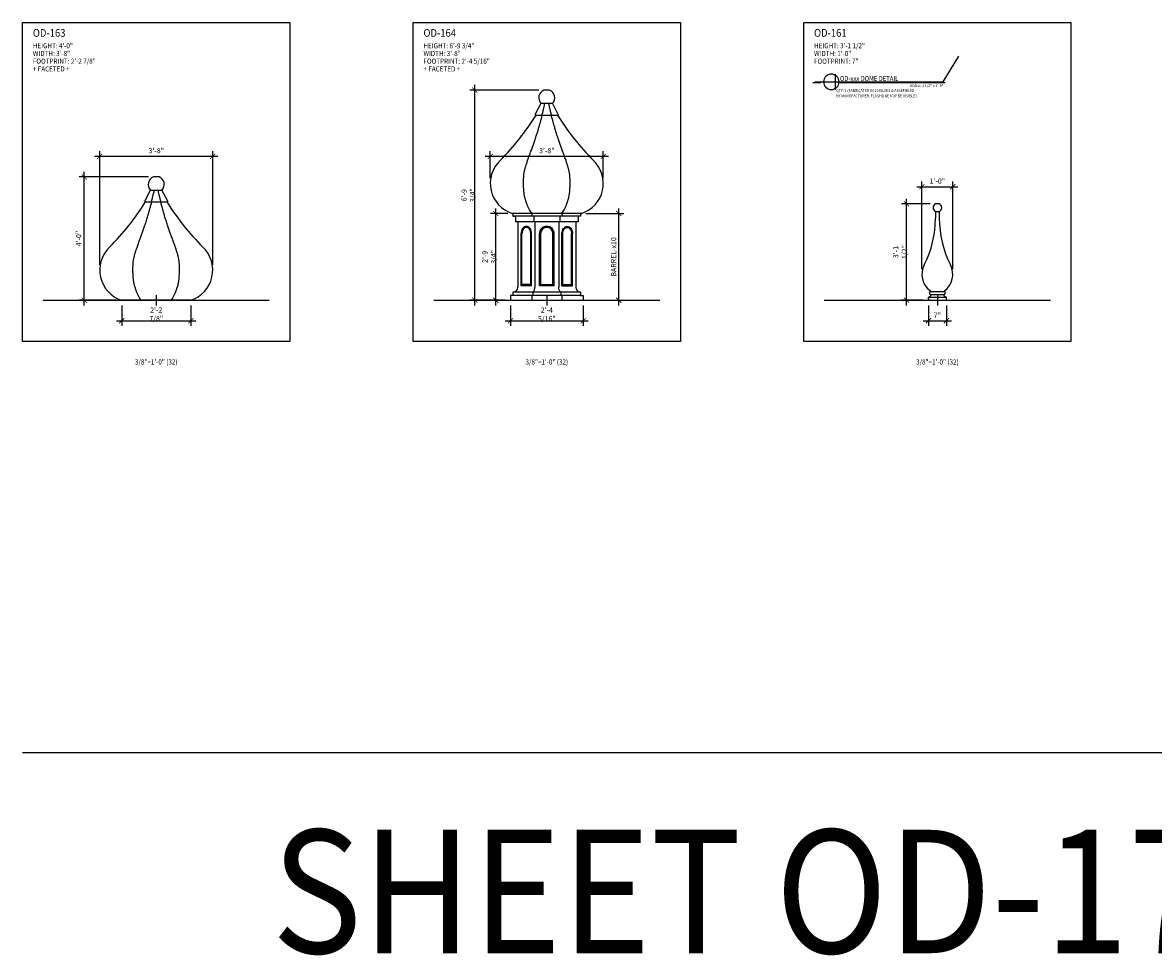
# Model space of a CAD drawing. Units: inches. Extents: x -1163 to 7472, y -801 to 5469.
# Drawn here: x 908 to 1348, y 4257 to 4620 of the extents above; entities that cross this region are included whole.
import ezdxf
from ezdxf.enums import TextEntityAlignment as Align

# ---------------------------------------------------------------- set-up
doc = ezdxf.new("R2010")
doc.units = ezdxf.units.IN
doc.header["$LTSCALE"] = 0.5
doc.header["$MEASUREMENT"] = 0
for name, color, linetype in [('DIM', 141, 'Continuous'), ('DOME_EXT', 3, 'Continuous'), ('TITLETEXT', 7, 'Continuous')]:
    doc.layers.add(name, color=color, linetype=linetype)
doc.layers.add('VIEWPORT', color=1, linetype='Continuous', plot=False)
doc.styles.add('HEADER', font='arial.ttf', dxfattribs={"oblique": 15})
doc.styles.get("Standard").update_dxf_attribs({"font": 'romans.shx', "width": 0.9, "oblique": 15})
doc.dimstyles.new('Standard-AFI$0', dxfattribs={"dimscale": 0, "dimtxt": 0.0625, "dimasz": 0.0625, "dimexe": 0.0625, "dimexo": 0.0625, "dimgap": 0.03125, "dimtad": 1, "dimdec": 4, "dimzin": 3, "dimdsep": 46, "dimlunit": 4, "dimtxsty": 'Standard', "dimblk": 'ARCHTICK', "dimcen": 0.0625, "dimdle": 0.0625, "dimadec": 0, "dimazin": 0, "dimtfac": 0.5, "dimtdec": 4, "dimtofl": 0, "dimtmove": 0, "dimatfit": 3, "dimldrblk": 'ARCHTICK', "dimfxl": 1, "dimfrac": 2, "dimtolj": 1, "dimtzin": 0, "dimarcsym": 0})

# ---------------------------------------------------------------- blocks, each defined once
blk = doc.blocks.new('_ArchTick')
at = {"color": 0, "linetype": 'ByBlock', "const_width": 0.15}
blk.add_lwpolyline([(-0.5, -0.5), (0.5, 0.5)], dxfattribs=at)
blk = doc.blocks.new('*D186')
at = {"layer": 'DEFPOINTS', "color": 0, "transparency": 16777216}
for p in [(1260.5, 4512), (1267.5, 4512), (1267.5, 4504)]:
    blk.add_point(p, dxfattribs=at)
at = {"layer": 'DIM', "color": 0, "lineweight": -2, "transparency": 16777216}
for p, q in [((1260.5, 4510), (1260.5, 4502)), ((1267.5, 4510), (1267.5, 4502)), ((1258.5, 4504), (1269.5, 4504))]:
    blk.add_line(p, q, dxfattribs=at)
at = {"layer": 'DIM', "color": 0, "lineweight": -2, "transparency": 16777216, "xscale": 2, "yscale": 2, "zscale": 2, "rotation": 180}
blk.add_blockref('_ArchTick', (1260.5, 4504), dxfattribs=at)
at = {"layer": 'DIM', "color": 0, "lineweight": -2, "transparency": 16777216, "xscale": 2, "yscale": 2, "zscale": 2}
blk.add_blockref('_ArchTick', (1267.5, 4504), dxfattribs=at)
at = {"layer": 'DIM', "color": 0, "transparency": 16777216, "insert": (1264, 4506.19), "char_height": 2, "attachment_point": 5}
blk.add_mtext('\\A1;7"', dxfattribs=at)
blk = doc.blocks.new('*D185')
at = {"layer": 'DEFPOINTS', "color": 0, "transparency": 16777216}
for p in [(1252, 4549.5), (1263.25, 4549.5), (1260.5, 4512)]:
    blk.add_point(p, dxfattribs=at)
at = {"layer": 'DIM', "color": 0, "lineweight": -2, "transparency": 16777216}
for p, q in [((1252, 4510), (1252, 4551.5)), ((1261.25, 4549.5), (1250, 4549.5)), ((1258.5, 4512), (1250, 4512))]:
    blk.add_line(p, q, dxfattribs=at)
at = {"layer": 'DIM', "color": 0, "lineweight": -2, "transparency": 16777216, "xscale": 2, "yscale": 2, "zscale": 2}
for p, rotation in [((1252, 4549.5), 90), ((1252, 4512), 270)]:
    blk.add_blockref('_ArchTick', p, dxfattribs=dict(at, rotation=rotation))
at = {"layer": 'DIM', "color": 0, "transparency": 16777216, "insert": (1249.48, 4530.75), "char_height": 2, "attachment_point": 5, "rotation": 90}
blk.add_mtext('\\A1;3\'-1 1/2"', dxfattribs=at)
blk = doc.blocks.new('*D184')
at = {"layer": 'DEFPOINTS', "color": 0, "transparency": 16777216}
for p in [(1270, 4556.17), (1258, 4522.12), (1270, 4522.12)]:
    blk.add_point(p, dxfattribs=at)
at = {"layer": 'DIM', "color": 0, "lineweight": -2, "transparency": 16777216}
for p, q in [((1256, 4556.17), (1272, 4556.17)), ((1258, 4524.12), (1258, 4558.17)), ((1270, 4524.12), (1270, 4558.17))]:
    blk.add_line(p, q, dxfattribs=at)
at = {"layer": 'DIM', "color": 0, "lineweight": -2, "transparency": 16777216, "xscale": 2, "yscale": 2, "zscale": 2, "rotation": 180}
blk.add_blockref('_ArchTick', (1258, 4556.17), dxfattribs=at)
at = {"layer": 'DIM', "color": 0, "lineweight": -2, "transparency": 16777216, "xscale": 2, "yscale": 2, "zscale": 2}
blk.add_blockref('_ArchTick', (1270, 4556.17), dxfattribs=at)
at = {"layer": 'DIM', "color": 0, "transparency": 16777216, "insert": (1264, 4558.36), "char_height": 2, "attachment_point": 5}
blk.add_mtext('\\A1;1\'-0"', dxfattribs=at)
blk = doc.blocks.new('*D195')
at = {"layer": 'DEFPOINTS', "color": 0, "transparency": 16777216}
for p in [(1097.86, 4512), (1126.14, 4512), (1126.14, 4504)]:
    blk.add_point(p, dxfattribs=at)
at = {"layer": 'DIM', "color": 0, "lineweight": -2, "transparency": 16777216}
for p, q in [((1097.86, 4510), (1097.86, 4502)), ((1126.14, 4510), (1126.14, 4502)), ((1095.86, 4504), (1128.14, 4504))]:
    blk.add_line(p, q, dxfattribs=at)
at = {"layer": 'DIM', "color": 0, "lineweight": -2, "transparency": 16777216, "xscale": 2, "yscale": 2, "zscale": 2, "rotation": 180}
blk.add_blockref('_ArchTick', (1097.86, 4504), dxfattribs=at)
at = {"layer": 'DIM', "color": 0, "lineweight": -2, "transparency": 16777216, "xscale": 2, "yscale": 2, "zscale": 2}
blk.add_blockref('_ArchTick', (1126.14, 4504), dxfattribs=at)
at = {"layer": 'DIM', "color": 0, "transparency": 16777216, "insert": (1112, 4506.52), "char_height": 2, "attachment_point": 5}
blk.add_mtext('\\A1;2\'-4 5/16"', dxfattribs=at)
blk = doc.blocks.new('*D194')
at = {"layer": 'DEFPOINTS', "color": 0, "transparency": 16777216}
for p in [(1084, 4593.75), (1110.93, 4593.75), (1097.86, 4512)]:
    blk.add_point(p, dxfattribs=at)
at = {"layer": 'DIM', "color": 0, "lineweight": -2, "transparency": 16777216}
for p, q in [((1084, 4510), (1084, 4595.75)), ((1108.93, 4593.75), (1082, 4593.75)), ((1095.86, 4512), (1082, 4512))]:
    blk.add_line(p, q, dxfattribs=at)
at = {"layer": 'DIM', "color": 0, "lineweight": -2, "transparency": 16777216, "xscale": 2, "yscale": 2, "zscale": 2}
for p, rotation in [((1084, 4593.75), 90), ((1084, 4512), 270)]:
    blk.add_blockref('_ArchTick', p, dxfattribs=dict(at, rotation=rotation))
at = {"layer": 'DIM', "color": 0, "transparency": 16777216, "insert": (1081.48, 4552.88), "char_height": 2, "attachment_point": 5, "rotation": 90}
blk.add_mtext('\\A1;6\'-9 3/4"', dxfattribs=at)
blk = doc.blocks.new('*D193')
at = {"layer": 'DEFPOINTS', "color": 0, "transparency": 16777216}
for p in [(1134, 4568), (1090, 4557.46), (1134, 4557.46)]:
    blk.add_point(p, dxfattribs=at)
at = {"layer": 'DIM', "color": 0, "lineweight": -2, "transparency": 16777216}
for p, q in [((1088, 4568), (1136, 4568)), ((1090, 4559.46), (1090, 4570)), ((1134, 4559.46), (1134, 4570))]:
    blk.add_line(p, q, dxfattribs=at)
at = {"layer": 'DIM', "color": 0, "lineweight": -2, "transparency": 16777216, "xscale": 2, "yscale": 2, "zscale": 2, "rotation": 180}
blk.add_blockref('_ArchTick', (1090, 4568), dxfattribs=at)
at = {"layer": 'DIM', "color": 0, "lineweight": -2, "transparency": 16777216, "xscale": 2, "yscale": 2, "zscale": 2}
blk.add_blockref('_ArchTick', (1134, 4568), dxfattribs=at)
at = {"layer": 'DIM', "color": 0, "transparency": 16777216, "insert": (1112, 4570.19), "char_height": 2, "attachment_point": 5}
blk.add_mtext('\\A1;3\'-8"', dxfattribs=at)
blk = doc.blocks.new('*D192')
at = {"layer": 'DEFPOINTS', "color": 0, "transparency": 16777216}
for p in [(982, 4568), (938, 4523.73), (982, 4523.73)]:
    blk.add_point(p, dxfattribs=at)
at = {"layer": 'DIM', "color": 0, "lineweight": -2, "transparency": 16777216}
for p, q in [((936, 4568), (984, 4568)), ((938, 4525.73), (938, 4570)), ((982, 4525.73), (982, 4570))]:
    blk.add_line(p, q, dxfattribs=at)
at = {"layer": 'DIM', "color": 0, "lineweight": -2, "transparency": 16777216, "xscale": 2, "yscale": 2, "zscale": 2, "rotation": 180}
blk.add_blockref('_ArchTick', (938, 4568), dxfattribs=at)
at = {"layer": 'DIM', "color": 0, "lineweight": -2, "transparency": 16777216, "xscale": 2, "yscale": 2, "zscale": 2}
blk.add_blockref('_ArchTick', (982, 4568), dxfattribs=at)
at = {"layer": 'DIM', "color": 0, "transparency": 16777216, "insert": (960, 4570.19), "char_height": 2, "attachment_point": 5}
blk.add_mtext('\\A1;3\'-8"', dxfattribs=at)
blk = doc.blocks.new('*D191')
at = {"layer": 'DEFPOINTS', "color": 0, "transparency": 16777216}
for p in [(932, 4560), (958.94, 4560), (946.56, 4512)]:
    blk.add_point(p, dxfattribs=at)
at = {"layer": 'DIM', "color": 0, "lineweight": -2, "transparency": 16777216}
for p, q in [((956.94, 4560), (930, 4560)), ((932, 4510), (932, 4562)), ((944.56, 4512), (930, 4512))]:
    blk.add_line(p, q, dxfattribs=at)
at = {"layer": 'DIM', "color": 0, "lineweight": -2, "transparency": 16777216, "xscale": 2, "yscale": 2, "zscale": 2}
for p, rotation in [((932, 4560), 90), ((932, 4512), 270)]:
    blk.add_blockref('_ArchTick', p, dxfattribs=dict(at, rotation=rotation))
at = {"layer": 'DIM', "color": 0, "transparency": 16777216, "insert": (929.81, 4536), "char_height": 2, "attachment_point": 5, "rotation": 90}
blk.add_mtext('\\A1;4\'-0"', dxfattribs=at)
blk = doc.blocks.new('*D190')
at = {"layer": 'DEFPOINTS', "color": 0, "transparency": 16777216}
for p in [(946.56, 4512), (973.44, 4512), (973.44, 4504)]:
    blk.add_point(p, dxfattribs=at)
at = {"layer": 'DIM', "color": 0, "lineweight": -2, "transparency": 16777216}
for p, q in [((946.56, 4510), (946.56, 4502)), ((973.44, 4510), (973.44, 4502)), ((944.56, 4504), (975.44, 4504))]:
    blk.add_line(p, q, dxfattribs=at)
at = {"layer": 'DIM', "color": 0, "lineweight": -2, "transparency": 16777216, "xscale": 2, "yscale": 2, "zscale": 2, "rotation": 180}
blk.add_blockref('_ArchTick', (946.56, 4504), dxfattribs=at)
at = {"layer": 'DIM', "color": 0, "lineweight": -2, "transparency": 16777216, "xscale": 2, "yscale": 2, "zscale": 2}
blk.add_blockref('_ArchTick', (973.44, 4504), dxfattribs=at)
at = {"layer": 'DIM', "color": 0, "transparency": 16777216, "insert": (960, 4506.52), "char_height": 2, "attachment_point": 5}
blk.add_mtext('\\A1;2\'-2 7/8"', dxfattribs=at)
blk = doc.blocks.new('*D493')
at = {"layer": 'DEFPOINTS', "color": 0, "transparency": 16777216}
for p in [(1125.18, 4545.74), (1140, 4545.74), (1126.14, 4512)]:
    blk.add_point(p, dxfattribs=at)
at = {"layer": 'DIM', "color": 0, "lineweight": -2, "transparency": 16777216}
for p, q in [((1140, 4510), (1140, 4547.74)), ((1127.18, 4545.74), (1142, 4545.74)), ((1128.14, 4512), (1142, 4512))]:
    blk.add_line(p, q, dxfattribs=at)
at = {"layer": 'DIM', "color": 0, "lineweight": -2, "transparency": 16777216, "xscale": 2, "yscale": 2, "zscale": 2}
for p, rotation in [((1140, 4545.74), 90), ((1140, 4512), 270)]:
    blk.add_blockref('_ArchTick', p, dxfattribs=dict(at, rotation=rotation))
at = {"layer": 'DIM', "color": 0, "transparency": 16777216, "insert": (1138, 4528.87), "char_height": 2, "attachment_point": 5, "rotation": 90}
blk.add_mtext('\\A1;BARREL-x10', dxfattribs=at)
blk = doc.blocks.new('*D537')
at = {"layer": 'DEFPOINTS', "color": 0, "transparency": 16777216}
for p in [(1092.12, 4545.75), (1098.82, 4545.75), (1097.86, 4512)]:
    blk.add_point(p, dxfattribs=at)
at = {"layer": 'DIM', "color": 0, "lineweight": -2, "transparency": 16777216}
for p, q in [((1092.12, 4510), (1092.12, 4547.75)), ((1096.82, 4545.75), (1090.12, 4545.75)), ((1095.86, 4512), (1090.12, 4512))]:
    blk.add_line(p, q, dxfattribs=at)
at = {"layer": 'DIM', "color": 0, "lineweight": -2, "transparency": 16777216, "xscale": 2, "yscale": 2, "zscale": 2}
for p, rotation in [((1092.12, 4545.75), 90), ((1092.12, 4512), 270)]:
    blk.add_blockref('_ArchTick', p, dxfattribs=dict(at, rotation=rotation))
at = {"layer": 'DIM', "color": 0, "transparency": 16777216, "insert": (1089.6, 4528.88), "char_height": 2, "attachment_point": 5, "rotation": 90}
blk.add_mtext('\\A1;2\'-9 3/4"', dxfattribs=at)
blk = doc.blocks.new('*U715')
for p, q in [((-0.663, 0), (3.5, 0)), ((-0.125, 0.25), (-0.125, 0.25)), ((-0.47, -0.031), (-0.72, -0.031)), ((-0.125, -0.25), (-0.125, -0.25)), ((3.562, -0.031), (0.155, -0.031))]:
    blk.add_line(p, q)
for start, end in [(90, 270), (270, 90)]:
    blk.add_arc((-0.125, 0), 0.25, start, end)
at = {"layer": 'VIEWPORT'}
blk.add_line((0, 0.25), (0, -0.25), dxfattribs=at)
at = {"style": 'HEADER', "oblique": 15, "width": 0.8}
blk.add_attdef('X', text='', height=0.156, dxfattribs=at).set_placement((-0.125, 0), align=Align.BOTTOM_CENTER)
at = {"oblique": 15, "width": 0.9}
for tag, p, height in [('TITLE', (0.154, 0.031), 0.156), ('QTY:', (0.032, -0.33), 0.0938), ('3QTY:', (0.032, -0.676), 0.0938), ('2QTY:', (0.032, -0.503), 0.0938)]:
    blk.add_attdef(tag, p, '', height=height, dxfattribs=at)
at = {"style": 'HEADER', "oblique": 15, "width": 0.75}
blk.add_attdef('SD-X', text='', height=0.125, dxfattribs=at).set_placement((-0.137, -0.034), align=Align.TOP_CENTER)
at = {"oblique": 15, "width": 0.9}
blk.add_attdef('SCALE:', text='', height=0.0938, dxfattribs=at).set_placement((3.507, -0.17), align=Align.RIGHT)

msp = doc.modelspace()

# ---------------------------------------------------------------- linework, layer by layer
at = {"layer": 'DOME_EXT'}
for p, q in [((1107.52381, 4584.24276), (1109.7827, 4588.625)), ((1116.47619, 4584.24276), (1114.22289, 4588.625)), ((1107.58886, 4584), (1116.41114, 4584)), ((955.52381, 4550.49276), (957.7827, 4554.875)), ((964.47619, 4550.49276), (962.22289, 4554.875)), ((955.58886, 4550.25), (964.41114, 4550.25)), ((1264.75, 4549.5), (1263.25, 4549.5)), ((1263.25, 4546.5), (1263.25, 4543.95245)), ((1263.25, 4546.5), (1264.75, 4546.5)), ((1264.75, 4546.5), (1264.75, 4543.95245)), ((1125.44336, 4545.75), (1098.55664, 4545.75)), ((1098.82143, 4545.75), (1098.82143, 4544.6875)), ((1125.17857, 4545.75), (1098.82143, 4545.75)), ((1098.82143, 4544.6875), (1099.78571, 4544.6875)), ((1125.17857, 4544.6875), (1098.82143, 4544.6875)), ((1099.78571, 4544.6875), (1099.78571, 4542.5625)), ((1124.21429, 4542.5625), (1099.78571, 4542.5625)), ((1100.75, 4542.5625), (1100.75, 4517.11607)), ((1106.14184, 4545.75), (1106.14184, 4544.6875)), ((1106.94068, 4544.6875), (1106.94068, 4542.5625)), ((1107.3401, 4542.5625), (1107.3401, 4517.11607)), ((1116.6599, 4542.5625), (1116.6599, 4517.11607)), ((1117.05932, 4544.6875), (1117.05932, 4542.5625)), ((1117.85816, 4545.75), (1117.85816, 4544.6875)), ((1123.25, 4542.5625), (1123.25, 4517.11607)), ((1125.17857, 4544.6875), (1124.21429, 4544.6875)), ((1124.21429, 4544.6875), (1124.21429, 4542.5625)), ((1125.17857, 4545.75), (1125.17857, 4544.6875)), ((1101.99949, 4517.59821), (1101.99949, 4537.90452)), ((1102.16995, 4517.83929), (1102.16995, 4537.90452)), ((1102.34042, 4518.08036), (1102.34042, 4537.90452)), ((1105.74968, 4518.08036), (1105.74968, 4537.90452)), ((1105.92014, 4517.83929), (1105.92014, 4537.90452)), ((1106.09061, 4517.59821), (1106.09061, 4537.90452)), ((1109.10714, 4517.59821), (1109.10714, 4537.90452)), ((1109.34821, 4517.83929), (1109.34821, 4537.90452)), ((1109.58929, 4537.90452), (1109.58929, 4518.08036)), ((1114.41071, 4518.08036), (1114.41071, 4537.90452)), ((1114.65179, 4537.90452), (1114.65179, 4517.83929)), ((1114.89286, 4517.59821), (1114.89286, 4537.90452)), ((1117.90939, 4517.59821), (1117.90939, 4537.90452)), ((1118.07986, 4517.83929), (1118.07986, 4537.90452)), ((1118.25032, 4518.08036), (1118.25032, 4537.90452)), ((1121.65958, 4518.08036), (1121.65958, 4537.90452)), ((1121.83005, 4517.83929), (1121.83005, 4537.90452)), ((1122.00051, 4517.59821), (1122.00051, 4537.90452)), ((1098.82143, 4515.1875), (1098.82143, 4513.875)), ((1125.17857, 4515.1875), (1098.82143, 4515.1875)), ((1106.09061, 4517.59821), (1101.99949, 4517.59821)), ((1105.92014, 4517.83929), (1102.16995, 4517.83929)), ((1105.74968, 4518.08036), (1102.34042, 4518.08036)), ((1106.54126, 4515.1875), (1106.54126, 4513.875)), ((1114.89286, 4517.59821), (1109.10714, 4517.59821)), ((1114.65179, 4517.83929), (1109.34821, 4517.83929)), ((1109.58929, 4518.08036), (1114.41071, 4518.08036)), ((1117.45874, 4515.1875), (1117.45874, 4513.875)), ((1117.90939, 4517.59821), (1122.00051, 4517.59821)), ((1118.07986, 4517.83929), (1121.83005, 4517.83929)), ((1118.25032, 4518.08036), (1121.65958, 4518.08036)), ((1125.17857, 4515.1875), (1125.17857, 4513.875)), ((1261.25504, 4515.45), (1266.75, 4515.45)), ((973.44336, 4512), (946.55664, 4512)), ((1097.85714, 4513.875), (1097.85714, 4512.01188)), ((1098.82143, 4513.875), (1097.85714, 4513.875)), ((1097.85714, 4512), (1126.14286, 4512)), ((1125.17857, 4513.875), (1098.82143, 4513.875)), ((1106.14184, 4513.875), (1106.14184, 4512.01188)), ((1117.85816, 4513.875), (1117.85816, 4512.01188)), ((1125.17857, 4513.875), (1126.14286, 4513.875)), ((1126.14286, 4513.875), (1126.14286, 4512.01188)), ((1260.5, 4513.25), (1267.5, 4513.25)), ((1260.5, 4512), (1260.5, 4513.25)), ((1261.5, 4512), (1260.5, 4512)), ((1261.5, 4514.25), (1266.5, 4514.25)), ((1261.5, 4512), (1266.5, 4512)), ((1266.5, 4512), (1267.5, 4512)), ((1267.5, 4512), (1267.5, 4513.25))]:
    msp.add_line(p, q, dxfattribs=at)
for points in [[(1109.7827, 4588.625), (1114.22289, 4588.625, 0.543850026), (1113.10086, 4593.75), (1110.90473, 4593.75)], [(957.7827, 4554.875), (962.22289, 4554.875, 0.543850026), (961.10086, 4560), (958.90473, 4560)], [(1106.09061, 4537.90452, 0.071351749), (1105.92623, 4539.05053, 0.08282753), (1105.49148, 4539.95007, 0.10675627), (1104.788, 4540.59579, 0.133256151), (1104.04505, 4540.79737, 0.133256151), (1103.3021, 4540.59579, 0.10675627), (1102.59862, 4539.95007, 0.08282753), (1102.16387, 4539.05053, 0.071351749), (1101.99949, 4537.90452)], [(1105.92014, 4537.90452, 0.071351749), (1105.76947, 4538.95503, 0.08282753), (1105.37094, 4539.77961, 0.10675627), (1104.72609, 4540.37151, 0.133256151), (1104.04505, 4540.5563, 0.133256151), (1103.36401, 4540.37151, 0.10675627), (1102.71916, 4539.77961, 0.08282753), (1102.32063, 4538.95503, 0.071351749), (1102.16995, 4537.90452)], [(1105.74968, 4537.90452, 0.071351749), (1105.6127, 4538.85953, 0.08282753), (1105.25041, 4539.60915, 0.10675627), (1104.66417, 4540.14724, 0.133256151), (1104.04505, 4540.31523, 0.133256151), (1103.42592, 4540.14724, 0.10675627), (1102.83969, 4539.60915, 0.08282753), (1102.4774, 4538.85953, 0.071351749), (1102.34042, 4537.90452)], [(1117.90939, 4537.90452, -0.071351749), (1118.07377, 4539.05053, -0.08282753), (1118.50852, 4539.95007, -0.10675627), (1119.212, 4540.59579, -0.133256151), (1119.95495, 4540.79737, -0.133256151), (1120.6979, 4540.59579, -0.10675627), (1121.40138, 4539.95007, -0.08282753), (1121.83613, 4539.05053, -0.071351749), (1122.00051, 4537.90452)], [(1118.07986, 4537.90452, -0.071351749), (1118.23053, 4538.95503, -0.08282753), (1118.62906, 4539.77961, -0.10675627), (1119.27391, 4540.37151, -0.133256151), (1119.95495, 4540.5563, -0.133256151), (1120.63599, 4540.37151, -0.10675627), (1121.28084, 4539.77961, -0.08282753), (1121.67937, 4538.95503, -0.071351749), (1121.83005, 4537.90452)], [(1118.25032, 4537.90452, -0.071351749), (1118.3873, 4538.85953, -0.08282753), (1118.74959, 4539.60915, -0.10675627), (1119.33583, 4540.14724, -0.133256151), (1119.95495, 4540.31523, -0.133256151), (1120.57408, 4540.14724, -0.10675627), (1121.16031, 4539.60915, -0.08282753), (1121.5226, 4538.85953, -0.071351749), (1121.65958, 4537.90452)], [(1106.54126, 4515.1875, 0.198912367), (1106.80042, 4515.29485, 0.098491403), (1107.10612, 4515.75237, 0.055752816), (1107.2732, 4516.33054, 0.042505184), (1107.3401, 4517.11607, 0.042505184)], [(1117.45874, 4515.1875, -0.198912367), (1117.19958, 4515.29485, -0.098491403), (1116.89388, 4515.75237, -0.055752816), (1116.7268, 4516.33054, -0.042505184), (1116.6599, 4517.11607, -0.042505184)]]:
    msp.add_lwpolyline(points, format="xyb", dxfattribs=at)
for points in [[(1110.1488, 4584), (1110.23647, 4584.32775), (1110.33862, 4584.712), (1110.43181, 4585.06612), (1110.52095, 4585.41139), (1110.6126, 4585.77566), (1110.71328, 4586.18678), (1110.82955, 4586.67259), (1110.96794, 4587.26095), (1111.13498, 4587.9797), (1111.2768, 4588.625)], [(1113.8512, 4584), (1113.76353, 4584.32775), (1113.66138, 4584.712), (1113.56819, 4585.06612), (1113.47905, 4585.41139), (1113.3874, 4585.77566), (1113.28672, 4586.18678), (1113.17045, 4586.67259), (1113.03206, 4587.26095), (1112.86502, 4587.9797), (1112.7232, 4588.625)], [(1106.11591, 4545.75), (1105.6575, 4546.48381), (1105.27574, 4547.14548), (1104.96135, 4547.74069), (1104.70503, 4548.27512), (1104.49749, 4548.75445), (1104.32944, 4549.18436), (1104.19158, 4549.57053), (1104.07462, 4549.91863), (1103.97063, 4550.23409), (1103.87714, 4550.52129), (1103.79302, 4550.78435), (1103.71718, 4551.0274), (1103.64849, 4551.25456), (1103.58584, 4551.46996), (1103.52811, 4551.67772), (1103.47421, 4551.88196), (1103.42316, 4552.08672), (1103.3747, 4552.29559), (1103.3287, 4552.5121), (1103.28503, 4552.73975), (1103.24358, 4552.98205), (1103.20422, 4553.24253), (1103.16683, 4553.52468), (1103.13129, 4553.83202), (1103.09757, 4554.16688), (1103.06598, 4554.5268), (1103.03696, 4554.90814), (1103.0109, 4555.30726), (1102.98822, 4555.72052), (1102.96933, 4556.14428), (1102.95466, 4556.5749), (1102.9446, 4557.00873), (1102.93947, 4557.44225), (1102.93917, 4557.87233), (1102.94349, 4558.29597), (1102.95221, 4558.71015), (1102.96514, 4559.11186), (1102.98205, 4559.4981), (1103.00274, 4559.86584), (1103.02701, 4560.21209), (1103.05471, 4560.53495), (1103.086, 4560.83708), (1103.12108, 4561.12224), (1103.16017, 4561.39422), (1103.20349, 4561.65679), (1103.25126, 4561.91371), (1103.30369, 4562.16877), (1103.36101, 4562.42575), (1103.42335, 4562.68779), (1103.49064, 4562.95562), (1103.56272, 4563.22932), (1103.63943, 4563.509), (1103.72061, 4563.79475), (1103.80612, 4564.08666), (1103.89579, 4564.38482), (1103.98947, 4564.68935), (1104.08713, 4565.00051), (1104.18914, 4565.3194), (1104.29603, 4565.64728), (1104.40828, 4565.98541), (1104.52641, 4566.33508), (1104.65093, 4566.69754), (1104.78233, 4567.07407), (1104.92112, 4567.46593), (1105.0674, 4567.87344), (1105.21964, 4568.29303), (1105.37587, 4568.72017), (1105.53416, 4569.15034), (1105.69256, 4569.57902), (1105.84912, 4570.00169), (1106.0019, 4570.41381), (1106.14895, 4570.81086), (1106.28892, 4571.18994), (1106.42286, 4571.55466), (1106.55245, 4571.91024), (1106.67932, 4572.26191), (1106.80515, 4572.61489), (1106.93159, 4572.97441), (1107.06029, 4573.3457), (1107.19292, 4573.73399), (1107.33063, 4574.14293), (1107.47256, 4574.56987), (1107.61736, 4575.01062), (1107.76368, 4575.46095), (1107.91016, 4575.91666), (1108.05544, 4576.37353), (1108.19818, 4576.82735), (1108.33701, 4577.27392), (1108.47066, 4577.7091), (1108.5982, 4578.12914), (1108.71876, 4578.53038), (1108.83151, 4578.90915), (1108.93558, 4579.26178), (1109.03011, 4579.58462), (1109.11427, 4579.87399), (1109.18718, 4580.12622), (1109.2487, 4580.34025), (1109.30148, 4580.52536), (1109.34888, 4580.69343), (1109.39425, 4580.85634), (1109.44095, 4581.02597), (1109.49233, 4581.2142), (1109.55174, 4581.43291), (1109.62255, 4581.69398), (1109.70703, 4582.00543), (1109.80311, 4582.35985), (1109.90767, 4582.74598), (1110.01756, 4583.15256), (1110.12965, 4583.56831), (1110.24565, 4584)], [(1117.90269, 4545.75), (1118.35497, 4546.48381), (1118.73211, 4547.14548), (1119.0432, 4547.74069), (1119.2973, 4548.27512), (1119.50349, 4548.75445), (1119.67086, 4549.18436), (1119.80846, 4549.57053), (1119.92538, 4549.91863), (1120.02937, 4550.23409), (1120.12286, 4550.52129), (1120.20698, 4550.78435), (1120.28282, 4551.0274), (1120.35151, 4551.25456), (1120.41416, 4551.46996), (1120.47189, 4551.67772), (1120.52579, 4551.88196), (1120.57684, 4552.08672), (1120.6253, 4552.29559), (1120.6713, 4552.5121), (1120.71497, 4552.73975), (1120.75642, 4552.98205), (1120.79578, 4553.24253), (1120.83317, 4553.52468), (1120.86871, 4553.83202), (1120.90243, 4554.16688), (1120.93402, 4554.5268), (1120.96304, 4554.90814), (1120.9891, 4555.30726), (1121.01178, 4555.72052), (1121.03067, 4556.14428), (1121.04534, 4556.5749), (1121.0554, 4557.00873), (1121.06053, 4557.44225), (1121.06083, 4557.87233), (1121.05651, 4558.29597), (1121.04779, 4558.71015), (1121.03486, 4559.11186), (1121.01795, 4559.4981), (1120.99726, 4559.86584), (1120.97299, 4560.21209), (1120.94529, 4560.53495), (1120.914, 4560.83708), (1120.87892, 4561.12224), (1120.83983, 4561.39422), (1120.79651, 4561.65679), (1120.74874, 4561.91371), (1120.69631, 4562.16877), (1120.63899, 4562.42575), (1120.57665, 4562.68779), (1120.50936, 4562.95562), (1120.43728, 4563.22932), (1120.36057, 4563.509), (1120.27939, 4563.79475), (1120.19388, 4564.08666), (1120.10421, 4564.38482), (1120.01053, 4564.68935), (1119.91287, 4565.00051), (1119.81086, 4565.3194), (1119.70397, 4565.64728), (1119.59172, 4565.98541), (1119.47359, 4566.33508), (1119.34907, 4566.69754), (1119.21767, 4567.07407), (1119.07888, 4567.46593), (1118.9326, 4567.87344), (1118.78036, 4568.29303), (1118.62413, 4568.72017), (1118.46584, 4569.15034), (1118.30744, 4569.57902), (1118.15088, 4570.00169), (1117.9981, 4570.41381), (1117.85105, 4570.81086), (1117.71108, 4571.18994), (1117.57714, 4571.55466), (1117.44755, 4571.91024), (1117.32068, 4572.26191), (1117.19485, 4572.61489), (1117.06841, 4572.97441), (1116.93971, 4573.3457), (1116.80708, 4573.73399), (1116.66937, 4574.14293), (1116.52744, 4574.56987), (1116.38264, 4575.01062), (1116.23632, 4575.46095), (1116.08984, 4575.91666), (1115.94456, 4576.37353), (1115.80182, 4576.82735), (1115.66299, 4577.27392), (1115.52934, 4577.7091), (1115.4018, 4578.12914), (1115.28124, 4578.53038), (1115.16849, 4578.90915), (1115.06442, 4579.26178), (1114.96989, 4579.58462), (1114.88573, 4579.87399), (1114.81282, 4580.12622), (1114.7513, 4580.34025), (1114.69852, 4580.52536), (1114.65112, 4580.69343), (1114.60575, 4580.85634), (1114.55905, 4581.02597), (1114.50767, 4581.2142), (1114.44826, 4581.43291), (1114.37745, 4581.69398), (1114.29297, 4582.00543), (1114.19689, 4582.35985), (1114.09233, 4582.74598), (1113.98244, 4583.15256), (1113.87035, 4583.56831), (1113.75435, 4584)], [(958.1488, 4550.25), (958.23647, 4550.57775), (958.33862, 4550.962), (958.43181, 4551.31612), (958.52095, 4551.66139), (958.6126, 4552.02566), (958.71328, 4552.43678), (958.82955, 4552.92259), (958.96794, 4553.51095), (959.13498, 4554.2297), (959.2768, 4554.875)], [(961.8512, 4550.25), (961.76353, 4550.57775), (961.66138, 4550.962), (961.56819, 4551.31612), (961.47905, 4551.66139), (961.3874, 4552.02566), (961.28672, 4552.43678), (961.17045, 4552.92259), (961.03206, 4553.51095), (960.86502, 4554.2297), (960.7232, 4554.875)], [(954.11591, 4512), (953.6575, 4512.73381), (953.27574, 4513.39548), (952.96135, 4513.99069), (952.70503, 4514.52512), (952.49749, 4515.00445), (952.32944, 4515.43436), (952.19158, 4515.82053), (952.07462, 4516.16863), (951.97063, 4516.48409), (951.87714, 4516.77129), (951.79302, 4517.03435), (951.71718, 4517.2774), (951.64849, 4517.50456), (951.58584, 4517.71996), (951.52811, 4517.92772), (951.47421, 4518.13196), (951.42316, 4518.33672), (951.3747, 4518.54559), (951.3287, 4518.7621), (951.28503, 4518.98975), (951.24358, 4519.23205), (951.20422, 4519.49253), (951.16683, 4519.77468), (951.13129, 4520.08202), (951.09757, 4520.41688), (951.06598, 4520.7768), (951.03696, 4521.15814), (951.0109, 4521.55726), (950.98822, 4521.97052), (950.96933, 4522.39428), (950.95466, 4522.8249), (950.9446, 4523.25873), (950.93947, 4523.69225), (950.93917, 4524.12233), (950.94349, 4524.54597), (950.95221, 4524.96015), (950.96514, 4525.36186), (950.98205, 4525.7481), (951.00274, 4526.11584), (951.02701, 4526.46209), (951.05471, 4526.78495), (951.086, 4527.08708), (951.12108, 4527.37224), (951.16017, 4527.64422), (951.20349, 4527.90679), (951.25126, 4528.16371), (951.30369, 4528.41877), (951.36101, 4528.67575), (951.42335, 4528.93779), (951.49064, 4529.20562), (951.56272, 4529.47932), (951.63943, 4529.759), (951.72061, 4530.04475), (951.80612, 4530.33666), (951.89579, 4530.63482), (951.98947, 4530.93935), (952.08713, 4531.25051), (952.18914, 4531.5694), (952.29603, 4531.89728), (952.40828, 4532.23541), (952.52641, 4532.58508), (952.65093, 4532.94754), (952.78233, 4533.32407), (952.92112, 4533.71593), (953.0674, 4534.12344), (953.21964, 4534.54303), (953.37587, 4534.97017), (953.53416, 4535.40034), (953.69256, 4535.82902), (953.84912, 4536.25169), (954.0019, 4536.66381), (954.14895, 4537.06086), (954.28892, 4537.43994), (954.42286, 4537.80466), (954.55245, 4538.16024), (954.67932, 4538.51191), (954.80515, 4538.86489), (954.93159, 4539.22441), (955.06029, 4539.5957), (955.19292, 4539.98399), (955.33063, 4540.39293), (955.47256, 4540.81987), (955.61736, 4541.26062), (955.76368, 4541.71095), (955.91016, 4542.16666), (956.05544, 4542.62353), (956.19818, 4543.07735), (956.33701, 4543.52392), (956.47066, 4543.9591), (956.5982, 4544.37914), (956.71876, 4544.78038), (956.83151, 4545.15915), (956.93558, 4545.51178), (957.03011, 4545.83462), (957.11427, 4546.12399), (957.18718, 4546.37622), (957.2487, 4546.59025), (957.30148, 4546.77536), (957.34888, 4546.94343), (957.39425, 4547.10634), (957.44095, 4547.27597), (957.49233, 4547.4642), (957.55174, 4547.68291), (957.62255, 4547.94398), (957.70703, 4548.25543), (957.80311, 4548.60985), (957.90767, 4548.99598), (958.01756, 4549.40256), (958.12965, 4549.81831), (958.24565, 4550.25)], [(965.90269, 4512), (966.35497, 4512.73381), (966.73211, 4513.39548), (967.0432, 4513.99069), (967.2973, 4514.52512), (967.50349, 4515.00445), (967.67086, 4515.43436), (967.80846, 4515.82053), (967.92538, 4516.16863), (968.02937, 4516.48409), (968.12286, 4516.77129), (968.20698, 4517.03435), (968.28282, 4517.2774), (968.35151, 4517.50456), (968.41416, 4517.71996), (968.47189, 4517.92772), (968.52579, 4518.13196), (968.57684, 4518.33672), (968.6253, 4518.54559), (968.6713, 4518.7621), (968.71497, 4518.98975), (968.75642, 4519.23205), (968.79578, 4519.49253), (968.83317, 4519.77468), (968.86871, 4520.08202), (968.90243, 4520.41688), (968.93402, 4520.7768), (968.96304, 4521.15814), (968.9891, 4521.55726), (969.01178, 4521.97052), (969.03067, 4522.39428), (969.04534, 4522.8249), (969.0554, 4523.25873), (969.06053, 4523.69225), (969.06083, 4524.12233), (969.05651, 4524.54597), (969.04779, 4524.96015), (969.03486, 4525.36186), (969.01795, 4525.7481), (968.99726, 4526.11584), (968.97299, 4526.46209), (968.94529, 4526.78495), (968.914, 4527.08708), (968.87892, 4527.37224), (968.83983, 4527.64422), (968.79651, 4527.90679), (968.74874, 4528.16371), (968.69631, 4528.41877), (968.63899, 4528.67575), (968.57665, 4528.93779), (968.50936, 4529.20562), (968.43728, 4529.47932), (968.36057, 4529.759), (968.27939, 4530.04475), (968.19388, 4530.33666), (968.10421, 4530.63482), (968.01053, 4530.93935), (967.91287, 4531.25051), (967.81086, 4531.5694), (967.70397, 4531.89728), (967.59172, 4532.23541), (967.47359, 4532.58508), (967.34907, 4532.94754), (967.21767, 4533.32407), (967.07888, 4533.71593), (966.9326, 4534.12344), (966.78036, 4534.54303), (966.62413, 4534.97017), (966.46584, 4535.40034), (966.30744, 4535.82902), (966.15088, 4536.25169), (965.9981, 4536.66381), (965.85105, 4537.06086), (965.71108, 4537.43994), (965.57714, 4537.80466), (965.44755, 4538.16024), (965.32068, 4538.51191), (965.19485, 4538.86489), (965.06841, 4539.22441), (964.93971, 4539.5957), (964.80708, 4539.98399), (964.66937, 4540.39293), (964.52744, 4540.81987), (964.38264, 4541.26062), (964.23632, 4541.71095), (964.08984, 4542.16666), (963.94456, 4542.62353), (963.80182, 4543.07735), (963.66299, 4543.52392), (963.52934, 4543.9591), (963.4018, 4544.37914), (963.28124, 4544.78038), (963.16849, 4545.15915), (963.06442, 4545.51178), (962.96989, 4545.83462), (962.88573, 4546.12399), (962.81282, 4546.37622), (962.7513, 4546.59025), (962.69852, 4546.77536), (962.65112, 4546.94343), (962.60575, 4547.10634), (962.55905, 4547.27597), (962.50767, 4547.4642), (962.44826, 4547.68291), (962.37745, 4547.94398), (962.29297, 4548.25543), (962.19689, 4548.60985), (962.09233, 4548.99598), (961.98244, 4549.40256), (961.87035, 4549.81831), (961.75435, 4550.25)]]:
    msp.add_lwpolyline(points, dxfattribs=at)
for centre, radius, start, end in [((1112.00279, 4590.82427), 3.125, 110.5718235, 224.7300622), ((1025.69069, 4634.91775), 96.63192, 314.8560934, 328.2020892), ((1107.67772, 4584.15391), 0.17772, 150, 240), ((1198.31397, 4634.88407), 96.61133, 211.7819786, 225.127859), ((1116.32228, 4584.15391), 0.17772, 300, 30), ((1102.31267, 4557.47578), 12.31267, 133.4310582, 252.238594), ((1121.68733, 4557.47578), 12.31267, 287.761406, 46.5689418), ((960.00279, 4557.07427), 3.125, 110.5718235, 224.7300622), ((955.67772, 4550.40391), 0.17772, 150, 240), ((964.32228, 4550.40391), 0.17772, 300, 30), ((873.69069, 4601.16775), 96.63192, 314.8560934, 328.2020892), ((1046.31397, 4601.13407), 96.61133, 211.7819786, 225.127859), ((1264, 4548), 1.67705, 116.5650512, 243.4349488), ((1264, 4548), 1.67705, 296.5650512, 63.4349488), ((1223.25, 4543.95245), 40, 332.9518895, 0), ((1304.75, 4543.95245), 40, 180, 207.0481105), ((1112, 4537.90452), 2.89286, 0, 180), ((1112, 4537.90452), 2.65179, 0, 180), ((1112, 4537.90452), 2.41071, 0, 180), ((950.31267, 4523.72578), 12.31267, 133.4310582, 252.238594), ((969.68733, 4523.72578), 12.31267, 287.761406, 46.5689418), ((1266, 4522.125), 8, 152.9518895, 233.8412418), ((1262, 4522.125), 8, 306.1587582, 27.0481105), ((1098.82143, 4517.11607), 1.92857, 270, 0), ((1125.17857, 4517.11607), 1.92857, 180, 270), ((1261.5, 4514.875), 0.625, 113.0748814, 270), ((1261.20605, 4515.565), 0.125, 293.0748814, 53.8412418), ((1266.5, 4514.875), 0.625, 270, 66.9251186), ((1266.79395, 4515.565), 0.125, 126.1587582, 246.9251186), ((1260.5, 4514.25), 1, 270, 0), ((1267.5, 4514.25), 1, 180, 270)]:
    msp.add_arc(centre, radius, start, end, dxfattribs=at)
at = {"layer": 'VIEWPORT'}
for p, q in [((1266.23014, 4596.96698), (1272.39759, 4606.95642)), ((916, 4512), (1004, 4512)), ((960, 4514), (960, 4510)), ((1068, 4512), (1156, 4512)), ((1112, 4514), (1112, 4510)), ((1220, 4512), (1308, 4512)), ((1264, 4514), (1264, 4510)), ((1468, 4336), (908, 4336))]:
    msp.add_line(p, q, dxfattribs=at)
for points in [[(908, 4620.00003), (1012, 4620.00003), (1012, 4496), (908, 4496)], [(1060, 4620.00003), (1164, 4620.00003), (1164, 4496), (1060, 4496)], [(1212, 4620.00003), (1316, 4620.00003), (1316, 4496), (1212, 4496)]]:
    msp.add_lwpolyline(points, close=True, dxfattribs=at)

# ---------------------------------------------------------------- block references
ref = msp.add_blockref('*U715', (1224.23014, 4596.96698), dxfattribs=dict(at, xscale=12, yscale=12, zscale=12))
ref.add_attrib('TITLE', 'OD-xxx DOME DETAIL', (1226.07646, 4597.34198), dxfattribs={"layer": '0', "height": 1.875, "oblique": 15, "width": 0.9})
ref.add_attrib('SCALE:', 'SCALE: 1 1/2" = 1\'-0"', dxfattribs={"layer": '0', "height": 1.125, "oblique": 15, "width": 0.9}).set_placement((1266.31993, 4594.92671), align=Align.RIGHT)
ref.add_attrib('QTY:', 'QTY: 1 (FABRICATED IN 2 HALVES & ASSEMBLED', (1224.61805, 4593.00408), dxfattribs={"layer": '0', "height": 1.125, "oblique": 15, "width": 0.9})
ref.add_attrib('2QTY:', 'BY MANUFACTURER, FLASHLINE MAY BE VISIBLE)', (1224.61805, 4590.93081), dxfattribs={"layer": '0', "height": 1.125, "oblique": 15, "width": 0.9})

# ---------------------------------------------------------------- texts
at = {"layer": 'TITLETEXT', "oblique": 15, "width": 0.9}
for s, height, p in [('%%UOD-163', 3, (912, 4616.00003)), ('%%UOD-164', 3, (1064, 4616.00003)), ('%%UOD-161', 3, (1216, 4616.00003)), ('HEIGHT: 4\'-0"', 2, (912, 4611.00003)), ('HEIGHT: 6\'-9 3/4"', 2, (1064, 4611.00003)), ('HEIGHT: 3\'-1 1/2"', 2, (1216, 4611.00003)), ('WIDTH: 3\'-8"', 2, (912, 4608.00003)), ('WIDTH: 3\'-8"', 2, (1064, 4608.00003)), ('WIDTH: 1\'-0"', 2, (1216, 4608.00003)), ('FOOTPRINT: 2\'-2 7/8"', 2, (912, 4605.00003)), ('FOOTPRINT: 2\'-4 5/16"', 2, (1064, 4605.00003)), ('FOOTPRINT: 7"', 2, (1216, 4605.00003)), ('+ FACETED +', 2, (912, 4602.00003)), ('+ FACETED +', 2, (1064, 4602.00003))]:
    msp.add_text(s, height=height, dxfattribs=at).set_placement(p, align=Align.MIDDLE_LEFT)
at = {"layer": 'VIEWPORT', "oblique": 15, "width": 0.9}
for s, height, p in [('3/8"=1\'-0" (32)', 2, (960, 4488)), ('3/8"=1\'-0" (32)', 2, (1112, 4488)), ('3/8"=1\'-0" (32)', 2, (1264, 4488)), ('SHEET OD-17', 48, (1188, 4282))]:
    msp.add_text(s, height=height, dxfattribs=at).set_placement(p, align=Align.MIDDLE_CENTER)

# ---------------------------------------------------------------- dimensions: what is measured, and where the dimension line sits
at = {"layer": 'DIM'}
for base, p1, p2, picture, middle in [((1084, 4593.75), (1097.85714, 4512), (1110.93371, 4593.75), '*D194', (1081.47619, 4552.875)), ((932, 4560), (946.55664, 4512), (958.94232, 4560), '*D191', (929.80952, 4536)), ((1252, 4549.5), (1260.5, 4512), (1263.25, 4549.5), '*D185', (1249.47619, 4530.75))]:
    dim = msp.add_linear_dim(base=base, p1=p1, p2=p2, angle=90, dimstyle='Standard-AFI$0', override={"dimscale": 32}, dxfattribs=at)
    dim.commit()
    dim.dimension.update_dxf_attribs({"geometry": picture, "text_midpoint": middle})
for base, p1, p2, picture, middle in [((982, 4568.00003), (938, 4523.72578), (982, 4523.72578), '*D192', (960, 4570.1905)), ((1134, 4568.00003), (1090, 4557.4639), (1134, 4557.4639), '*D193', (1112, 4570.1905)), ((973.44336, 4504), (946.55664, 4512), (973.44336, 4512), '*D190', (960, 4506.52381)), ((1126.14286, 4504), (1097.85714, 4512), (1126.14286, 4512), '*D195', (1112, 4506.52381)), ((1267.5, 4504), (1260.5, 4512), (1267.5, 4512), '*D186', (1264, 4506.19048))]:
    dim = msp.add_linear_dim(base=base, p1=p1, p2=p2, dimstyle='Standard-AFI$0', override={"dimscale": 32}, dxfattribs=at)
    dim.commit()
    dim.dimension.update_dxf_attribs({"geometry": picture, "text_midpoint": middle})
dim = msp.add_linear_dim(base=(1270, 4556.16942), p1=(1258, 4522.125), p2=(1270, 4522.125), dimstyle='Standard-AFI$0', override={"dimscale": 32}, dxfattribs=at)
dim.commit()
dim.dimension.update_dxf_attribs({"geometry": '*D184', "text_midpoint": (1264, 4556.16942), "dimtype": 160})
dim = msp.add_linear_dim(base=(1092.12021, 4545.75), p1=(1097.85714, 4512), p2=(1098.82143, 4545.75), angle=90, dimstyle='Standard-AFI$0', override={"dimscale": 32}, dxfattribs=at)
dim.commit()
dim.dimension.update_dxf_attribs({"geometry": '*D537', "text_midpoint": (1092.12021, 4528.88094), "dimtype": 160})
dim = msp.add_linear_dim(base=(1140, 4545.73812), p1=(1126.14286, 4512), p2=(1125.17857, 4545.73812), angle=90, text='BARREL-x10', dimstyle='Standard-AFI$0', override={"dimscale": 32}, dxfattribs=at)
dim.commit()
dim.dimension.update_dxf_attribs({"geometry": '*D493', "text_midpoint": (1138, 4528.86906)})

doc.saveas('drawing.dxf')
